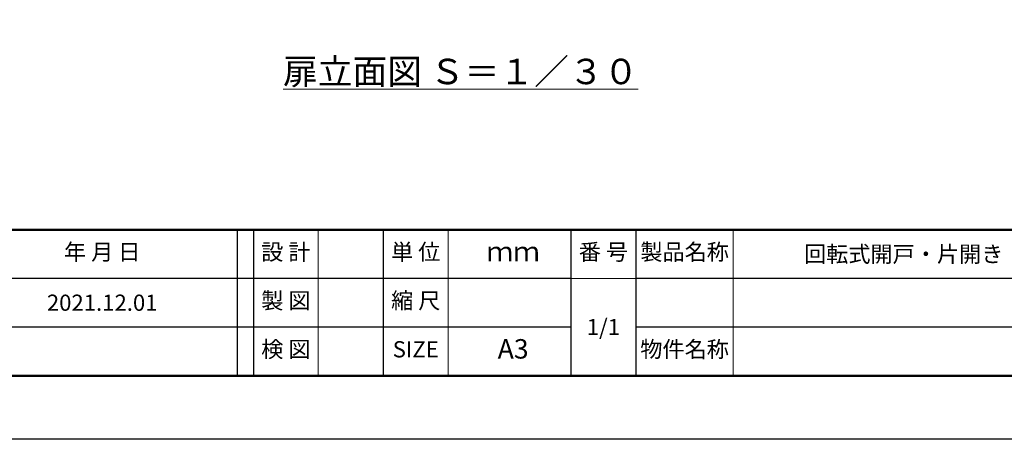
# Model space of a CAD drawing. Extents: x 12571 to 25171, y -13 to 8897.
# Drawn here: x 15968 to 20607, y -13 to 1965 of the extents above; entities that cross this region are included whole.
import ezdxf
from ezdxf.enums import TextEntityAlignment as Align

# ---------------------------------------------------------------- set-up
doc = ezdxf.new("R2010")
doc.units = 0
doc.header["$MEASUREMENT"] = 0
doc.layers.get('DefPoints').update_dxf_attribs({"linetype": 'CONTINUOUS'})
for name, color, linetype, lineweight in [('0.3外形線', 7, 'CONTINUOUS', 30), ('FRAM3', 1, 'CONTINUOUS', 50), ('ハッチング', 8, 'CONTINUOUS', 5), ('文字', 4, 'CONTINUOUS', 18), ('細線', 8, 'CONTINUOUS', 5)]:
    doc.layers.add(name, color=color, linetype=linetype, lineweight=lineweight)
doc.styles.get("Standard").update_dxf_attribs({"font": 'TXT.SHX', "bigfont": 'bigfont.shx'})

# ---------------------------------------------------------------- blocks, each defined once
blk = doc.blocks.new('快工房表題欄2')
at = {"layer": '0.3外形線'}
for p, q in [((-257.5, 22.5), (-257.5, 0)), ((-255, 22.5), (-255, 0)), ((-235, 22.5), (-235, 0)), ((-206.1, 22.5), (-206.1, 0)), ((-196.1, 22.5), (-196.1, 0)), ((-206.1, 15), (-377.5, 15)), ((-48.15, 15), (-196.1, 15)), ((-206.1, 7.5), (-377.5, 7.5)), ((-48.15, 7.5), (-196.1, 7.5))]:
    blk.add_line(p, q, dxfattribs=at)
at = {"layer": 'FRAM3'}
for p, q in [((0, 22.5), (-377.5, 22.5)), ((0, 0), (-377.5, 0))]:
    blk.add_line(p, q, dxfattribs=at)
at = {"layer": 'ハッチング'}
blk.add_line((-245, 22.5), (-245, 0), dxfattribs=at)
at = {"layer": '細線'}
for p, q in [((-225, 22.5), (-225, 0)), ((-181.1, 22.5), (-181.1, 0)), ((-196.1, 15), (-206.1, 15))]:
    blk.add_line(p, q, dxfattribs=at)
at = {"layer": '文字', "attachment_point": 5}
for s, insert, char_height, width in [('年 月 日', (-278.28, 18.75), 2.5, 30), ('設 計', (-250, 18.75), 2.5, 10), ('単 位', (-230, 18.75), 2.5, 10), ('ｍｍ', (-215, 18.75), 3, 20), ('番 号', (-201.1, 18.75), 2.5, 10), ('製品名称', (-188.6, 18.75), 2.5, 15), ('製 図', (-250, 11.25), 2.5, 10), ('縮 尺', (-230, 11.25), 2.5, 10), ('検 図', (-250, 3.75), 2.5, 10), ('SIZE', (-230, 3.75), 2.5, 10), ('A3', (-215, 3.75), 3, 20), ('物件名称', (-188.6, 3.75), 2.5, 15)]:
    blk.add_mtext(s, dxfattribs=dict(at, insert=insert, char_height=char_height, width=width))
at = {"layer": '文字'}
for tag, p in [('設計', (-240, 18.75)), ('製品名称', (-144.63, 18.75)), ('図面番号', (-70.65, 18.75)), ('改定事項１', (-338.28, 11.25)), ('改定年月日１', (-278.28, 11.25)), ('製図', (-240, 11.25)), ('縮尺', (-215, 11.25)), ('型番', (-144.63, 11.25)), ('管理番号', (-70.65, 11.25)), ('改定事項２', (-338.28, 3.75)), ('改定年月日２', (-278.28, 3.75)), ('検図', (-240, 3.75)), ('物件名称', (-144.63, 3.75)), ('年月日', (-70.65, 3.75))]:
    blk.add_attdef(tag, text='', height=2.5, dxfattribs=at).set_placement(p, align=Align.MIDDLE_CENTER)

msp = doc.modelspace()

# ---------------------------------------------------------------- linework, layer by layer
at = {"layer": 'DefPoints'}
msp.add_lwpolyline([(12571.0000003, 8896.5000006), (25171.0000003, 8896.5000006), (25171.0000003, -13.4999994), (12571.0000003, -13.4999994)], close=True, dxfattribs=at)
at = {"layer": 'FRAM3'}
msp.add_lwpolyline([(13321.0000003, 8596.5000006), (24871.0000003, 8596.5000006), (24871.0000003, 286.5000006), (13321.0000003, 286.5000006)], close=True, dxfattribs=at)

# ---------------------------------------------------------------- block references
at = {"layer": '0.3外形線'}
ref = msp.add_blockref('快工房表題欄2', (24871.0000003, 286.5000006), dxfattribs=dict(at, xscale=30.59602649006608, yscale=30.59602649006608, zscale=30.59602649006608))
ref.add_attrib('番号', '1/1', dxfattribs={"layer": '文字', "height": 76.49006623}).set_placement((18718.0198678, 515.9701993), align=Align.MIDDLE_CENTER)
ref.add_attrib('製品名称', '回転式開戸・片開き\u3000ステンレス', dxfattribs={"layer": '文字', "height": 76.490066225}).set_placement((20446.0000003, 860.1754973), align=Align.MIDDLE_CENTER)
ref.add_attrib('改定年月日１', '2021.12.01', dxfattribs={"layer": '文字', "height": 76.49006623}).set_placement((16356.7615897, 630.7052986), align=Align.MIDDLE_CENTER)

# ---------------------------------------------------------------- texts
at = {"layer": '文字', "insert": (18045.5045723, 1721.1637891), "char_height": 120, "attachment_point": 5}
msp.add_mtext('{\\L扉立面図 Ｓ＝１／３０}', dxfattribs=at)

doc.saveas('drawing.dxf')
